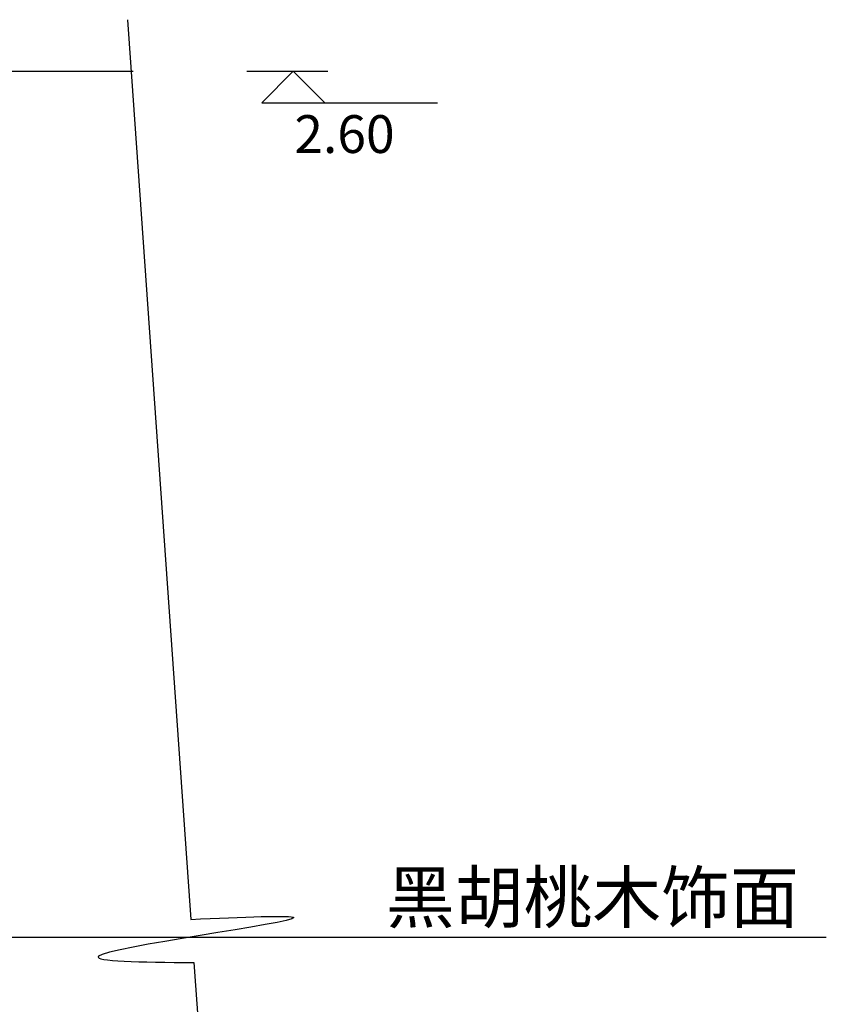
# Model space of a CAD drawing. Extents: x -614631 to -610780, y -888 to 2243.
# Drawn here: x -612059 to -610780, y 681 to 2243 of the extents above; entities that cross this region are included whole.
import ezdxf

# ---------------------------------------------------------------- set-up
doc = ezdxf.new("R2010")
doc.units = 0
doc.header["$LTSCALE"] = 300
doc.header["$MEASUREMENT"] = 0
doc.layers.get('0').update_dxf_attribs({"color": 4, "linetype": 'CONTINUOUS'})
for name, color, linetype in [('10', 2, 'CONTINUOUS'), ('8', 8, 'CONTINUOUS'), ('Q', 1, 'CONTINUOUS')]:
    doc.layers.add(name, color=color, linetype=linetype)
doc.styles.add('ZZ', font='txt.shx', dxfattribs={"width": 0.7, "bigfont": 'dshz.shx'})

# ---------------------------------------------------------------- blocks, each defined once
blk = doc.blocks.new('A$C2FBA5296')
at = {"layer": '8', "linetype": 'ByBlock'}
blk.add_text('黑胡桃木饰面', height=80, dxfattribs=at).set_placement((13.7, 23.3))
blk = doc.blocks.new('A$C2F7332C2')
at = {"layer": '8'}
blk.add_blockref('A$C2FBA5296', (0, 0), dxfattribs=at)

msp = doc.modelspace()

# ---------------------------------------------------------------- linework, layer by layer
msp.add_line((-613438.2, 2160.8), (-611878.5, 2160.8))
at = {"layer": '10', "linetype": 'Continuous'}
for p, q in [((-611698.4, 2160.8), (-611569.9, 2160.8)), ((-611674.8, 2110.8), (-611624.8, 2160.8)), ((-611624.8, 2160.8), (-611574.8, 2110.8)), ((-611674.8, 2110.8), (-611396.3, 2110.8))]:
    msp.add_line(p, q, dxfattribs=at)
at = {"layer": '8'}
msp.add_line((-612144.3, 787.1), (-610779.6, 787.1), dxfattribs=at)
at = {"layer": 'Q'}
for p, q in [((-611887.9, 2242.5), (-611787.1, 815.6)), ((-611782.3, 747.2), (-611680.7, -689.9))]:
    msp.add_line(p, q, dxfattribs=at)
msp.add_open_spline([(-611787.1, 815.6), (-611706.1, 819.1), (-611468.3, 829.5), (-612078.2, 751.5), (-611868.1, 747.6), (-611782.3, 747.2)], degree=3, knots=[0, 0, 0, 0, 254.898383, 748.062263, 1011.840594, 1011.840594, 1011.840594, 1011.840594], dxfattribs=at)

# ---------------------------------------------------------------- block references
at = {"layer": '8'}
msp.add_blockref('A$C2F7332C2', (-611491.7, 787.1), dxfattribs=at)

# ---------------------------------------------------------------- texts
at = {"layer": '10', "linetype": 'Continuous', "style": 'ZZ'}
msp.add_text('2.60', height=60, dxfattribs=at).set_placement((-611623.2, 2031.1))

doc.saveas('drawing.dxf')
